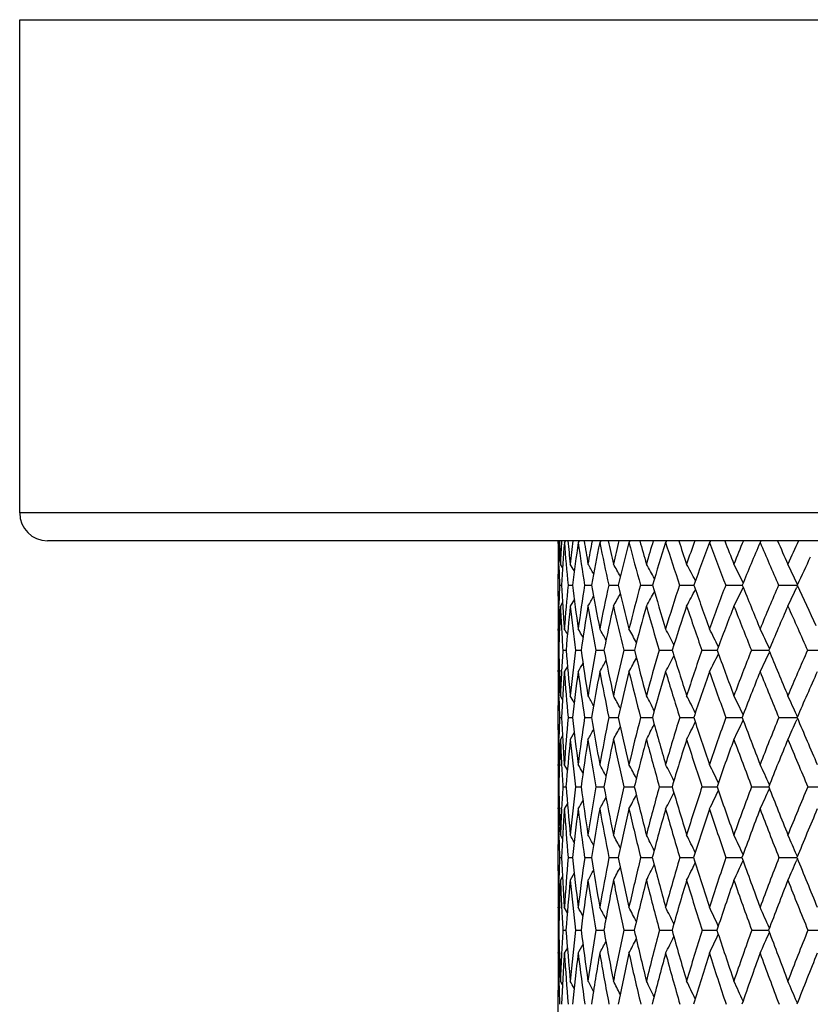
# Model space of a CAD drawing. Units: inches. Extents: x 0 to 11, y 0 to 8.5.
# Drawn here: x 4.7 to 5.1, y 6.2 to 6.6 of the extents above; entities that cross this region are included whole.
import ezdxf

# ---------------------------------------------------------------- set-up
doc = ezdxf.new("R2010")
doc.units = ezdxf.units.IN
doc.header["$LTSCALE"] = 0.605
doc.header["$MEASUREMENT"] = 0
doc.layers.get('0').update_dxf_attribs({"linetype": 'CONTINUOUS'})

msp = doc.modelspace()

# ---------------------------------------------------------------- linework, layer by layer
at = {"color": 7, "linetype": 'CONTINUOUS'}
for p, q in [((4.7285, 6.3957), (4.7285, 6.6087)), ((4.7285, 6.6087), (6.1685, 6.6087)), ((6.1685, 6.3957), (4.7285, 6.3957)), ((6.1565, 6.3837), (4.7405, 6.3837)), ((4.96101, 6.38259), (4.96101, 6.3837)), ((4.96157, 6.3837), (4.96111, 6.38294)), ((4.96414, 6.3837), (4.96367, 6.38294)), ((4.97009, 6.3837), (4.96964, 6.38294)), ((4.97941, 6.3837), (4.97896, 6.38294)), ((4.99201, 6.3837), (4.99158, 6.38294)), ((5.00782, 6.3837), (5.0074, 6.38294)), ((5.02672, 6.3837), (5.02631, 6.38294)), ((5.04857, 6.3837), (5.04819, 6.38294)), ((4.96133, 6.37282), (4.96127, 6.37486)), ((4.96289, 6.3721), (4.96196, 6.37364)), ((4.961, 6.35976), (4.961, 6.36933)), ((5.06438, 6.36482), (5.06402, 6.3656)), ((4.96159, 6.36458), (4.96243, 6.36458)), ((4.9653, 6.36458), (4.96725, 6.36458)), ((4.9724, 6.36458), (4.97545, 6.36458)), ((4.98284, 6.36458), (4.98697, 6.36458)), ((4.99654, 6.36458), (5.00173, 6.36458)), ((5.01342, 6.36458), (5.01962, 6.36458)), ((5.03335, 6.36458), (5.04055, 6.36458)), ((5.05619, 6.36458), (5.06427, 6.36458)), ((5.06438, 6.36434), (5.06402, 6.36357)), ((4.96131, 6.35551), (4.96133, 6.35625)), ((4.96288, 6.35703), (4.96196, 6.35549)), ((4.96799, 6.35846), (4.96623, 6.35549)), ((4.96101, 6.34498), (4.96101, 6.34566)), ((4.96154, 6.34492), (4.96111, 6.34566)), ((4.96101, 6.33641), (4.96129, 6.33641)), ((4.96303, 6.33641), (4.96441, 6.33641)), ((4.96844, 6.33641), (4.97092, 6.33641)), ((4.97722, 6.33641), (4.98078, 6.33641)), ((4.98931, 6.33641), (4.99338, 6.33641)), ((4.99338, 6.33641), (4.99392, 6.33641)), ((5.00462, 6.33641), (5.00973, 6.33641)), ((5.00973, 6.33641), (5.01025, 6.33641)), ((5.02305, 6.33641), (5.02922, 6.33641)), ((5.02922, 6.33641), (5.02966, 6.33641)), ((5.04445, 6.33641), (5.052, 6.33641)), ((5.05229, 6.33571), (5.05213, 6.33538)), ((5.05229, 6.33711), (5.05214, 6.33745)), ((5.0687, 6.33641), (5.07704, 6.33641)), ((4.96101, 6.32713), (4.96101, 6.32778)), ((4.96154, 6.32786), (4.96111, 6.32713)), ((4.96248, 6.3272), (4.96251, 6.32778)), ((4.96502, 6.32944), (4.96367, 6.32713)), ((4.96101, 6.3168), (4.96101, 6.31624)), ((4.96133, 6.31624), (4.96132, 6.31678)), ((4.96287, 6.31523), (4.96196, 6.3168)), ((4.96287, 6.31523), (4.96196, 6.3168)), ((4.961, 6.30205), (4.961, 6.31262)), ((4.9616, 6.30737), (4.96242, 6.30737)), ((4.96532, 6.30737), (4.96723, 6.30737)), ((4.97243, 6.30737), (4.97542, 6.30737)), ((4.98288, 6.30737), (4.98693, 6.30737)), ((4.9966, 6.30737), (5.00167, 6.30737)), ((5.01348, 6.30737), (5.01955, 6.30737)), ((5.03342, 6.30737), (5.04044, 6.30737)), ((5.05627, 6.30737), (5.06358, 6.30737)), ((5.06358, 6.30737), (5.06419, 6.30737)), ((5.06434, 6.30772), (5.06402, 6.30843)), ((5.06433, 6.30702), (5.06402, 6.30631)), ((4.96796, 6.30095), (4.96623, 6.29791)), ((4.96101, 6.29846), (4.96101, 6.29791)), ((4.96132, 6.29793), (4.96133, 6.29846)), ((4.96286, 6.29948), (4.96196, 6.29791)), ((4.96101, 6.28667), (4.96101, 6.28711)), ((4.96153, 6.28637), (4.96111, 6.28711)), ((4.96251, 6.28667), (4.96249, 6.28705)), ((4.965, 6.28476), (4.96367, 6.28711)), ((4.965, 6.28476), (4.96367, 6.28711)), ((4.96102, 6.27751), (4.96129, 6.27751)), ((4.96304, 6.27751), (4.96439, 6.27751)), ((4.96846, 6.27751), (4.97089, 6.27751)), ((4.97726, 6.27751), (4.98075, 6.27751)), ((4.98935, 6.27751), (4.99388, 6.27751)), ((5.00467, 6.27751), (5.0102, 6.27751)), ((5.02311, 6.27751), (5.0296, 6.27751)), ((5.04452, 6.27751), (5.05193, 6.27751)), ((5.05225, 6.27833), (5.05213, 6.27859)), ((5.05225, 6.27669), (5.05213, 6.27643)), ((5.06877, 6.27751), (5.07704, 6.27751)), ((4.96101, 6.26788), (4.96101, 6.26834)), ((4.96153, 6.26862), (4.96111, 6.26788)), ((4.96153, 6.26862), (4.96111, 6.26788)), ((4.96249, 6.26794), (4.96251, 6.26834)), ((4.96499, 6.27023), (4.96367, 6.26788)), ((4.96101, 6.25665), (4.96101, 6.25632)), ((4.96133, 6.25632), (4.96132, 6.25663)), ((4.96285, 6.25505), (4.96196, 6.25665)), ((4.96285, 6.25505), (4.96196, 6.25665)), ((4.961, 6.24114), (4.961, 6.25257)), ((4.9616, 6.24688), (4.96241, 6.24688)), ((4.96533, 6.24688), (4.96721, 6.24688)), ((4.97245, 6.24688), (4.97539, 6.24688)), ((4.98291, 6.24688), (4.98689, 6.24688)), ((4.99664, 6.24688), (5.00163, 6.24688)), ((5.01353, 6.24688), (5.0195, 6.24688)), ((5.03348, 6.24688), (5.04038, 6.24688)), ((5.05633, 6.24688), (5.06359, 6.24688)), ((5.06359, 6.24688), (5.06412, 6.24688)), ((5.0643, 6.24732), (5.06402, 6.24798)), ((5.0643, 6.24644), (5.06402, 6.24579)), ((4.96101, 6.23746), (4.96101, 6.23709)), ((4.96133, 6.2371), (4.96133, 6.23746)), ((4.96285, 6.23868), (4.96196, 6.23709)), ((4.96285, 6.23868), (4.96196, 6.23709)), ((4.96793, 6.24019), (4.96623, 6.23709)), ((4.96101, 6.22522), (4.96101, 6.22546)), ((4.96152, 6.2247), (4.96111, 6.22546)), ((4.96251, 6.22522), (4.9625, 6.2254)), ((4.96498, 6.22306), (4.96367, 6.22546)), ((4.96498, 6.22306), (4.96367, 6.22546)), ((5.05222, 6.21645), (5.05214, 6.21665)), ((4.96102, 6.21554), (4.96128, 6.21554)), ((4.96304, 6.21554), (4.96438, 6.21554)), ((4.96848, 6.21554), (4.97088, 6.21554)), ((4.97728, 6.21554), (4.98072, 6.21554)), ((4.98938, 6.21554), (4.99385, 6.21554)), ((5.00471, 6.21554), (5.01016, 6.21554)), ((5.02315, 6.21554), (5.02955, 6.21554)), ((5.04457, 6.21554), (5.05188, 6.21554)), ((5.05222, 6.21462), (5.05213, 6.21443)), ((5.06883, 6.21554), (5.07704, 6.21554)), ((4.96498, 6.20799), (4.96367, 6.2056)), ((4.96101, 6.2056), (4.96101, 6.2059)), ((4.96152, 6.20635), (4.96111, 6.2056)), ((4.96251, 6.20565), (4.96252, 6.2059)), ((4.96101, 6.1936), (4.96101, 6.19346)), ((4.96133, 6.19346), (4.96133, 6.19358)), ((4.96284, 6.19198), (4.96196, 6.1936)), ((4.961, 6.17743), (4.961, 6.1896)), ((5.06428, 6.18406), (5.06402, 6.18467))]:
    msp.add_line(p, q, dxfattribs=at)
for centre, radius, start, end in [((4.7405, 6.3957), 0.012, 180, 270), ((5.81591, 6.36942), 0.85491, 179.09382, 180.00586), ((5.84066, 6.38738), 0.87966, 180.31156, 180.59125), ((5.84418, 6.39697), 0.88318, 180.91028, 181.43435), ((5.87761, 6.41634), 0.91664, 182.04057, 182.67034), ((5.79588, 6.3348), 0.83482, 176.64187, 177.33375), ((5.77599, 6.31872), 0.81485, 175.47971, 176.77381), ((5.95143, 6.46127), 0.99086, 184.53392, 185.59987), ((5.96999, 6.48248), 1.00965, 185.6144, 186.18872), ((5.76458, 6.28712), 0.80303, 173.09221, 173.81519), ((5.74967, 6.27235), 0.78783, 171.93079, 173.27741), ((6.07317, 6.53964), 1.1146, 188.08197, 189.0365), ((6.09947, 6.56439), 1.14163, 189.10646, 189.61851), ((5.75098, 6.24199), 0.78817, 169.64205, 170.38512), ((5.74028, 6.22802), 0.77693, 168.49771, 169.87636), ((6.24234, 6.64029), 1.28932, 191.51383, 192.34784), ((6.27935, 6.67048), 1.32808, 192.47026, 192.91545), ((5.75266, 6.19762), 0.78772, 166.33545, 167.08782), ((5.74558, 6.18404), 0.7798, 165.22269, 166.61368), ((6.47911, 6.77561), 1.53849, 194.78741, 195.49584), ((6.53196, 6.81441), 1.59498, 195.66665, 196.04258), ((5.76782, 6.15263), 0.79986, 163.20851, 163.96027), ((5.76387, 6.13918), 0.79477, 162.13943, 163.52493), ((6.81955, 6.96717), 1.904, 197.8691, 198.45063), ((6.89785, 7.02039), 1.98943, 198.66502, 198.97132), ((5.79353, 6.10656), 0.82167, 160.28786, 161.03182), ((5.79386, 6.09249), 0.82066, 159.27264, 160.63732), ((7.33494, 7.25688), 2.46851, 200.73431, 201.19071), ((7.45911, 7.33665), 2.60663, 201.44357, 201.6815), ((5.83342, 6.05699), 0.85716, 157.59447, 158.32044), ((5.83457, 6.04327), 0.8566, 156.63844, 157.96974), ((8.18888, 7.73989), 3.42129, 203.36699, 203.70239), ((8.41084, 7.87671), 3.67234, 203.98861, 204.16063), ((5.88203, 6.00499), 0.90073, 155.1371, 155.84088), ((4.17256, 5.8991), 0.92471, 30.66163, 30.87537), ((4.17439, 5.9032), 0.92763, 30.17297, 30.4734), ((4.17644, 5.90895), 0.93246, 29.51658, 29.8907), ((4.17757, 5.91591), 0.94043, 28.68857, 29.12506), ((4.17705, 5.92403), 0.95226, 27.68559, 28.1741), ((4.17354, 5.93307), 0.96927, 26.50304, 27.03538), ((4.16517, 5.94276), 0.99333, 25.19316, 25.70677), ((5.89162, 5.98806), 0.909, 154.69022, 155.5301), ((5.87982, 6.39793), 0.91884, 181.56584, 182.08025), ((5.84979, 6.3326), 0.88877, 177.93812, 178.47507), ((5.95939, 6.42058), 0.99853, 183.21519, 184.30322), ((5.82895, 6.28073), 0.86772, 174.45497, 175.70896), ((6.06366, 6.49308), 1.10391, 186.68493, 187.67473), ((5.80884, 6.23274), 0.84676, 171.04296, 172.33683), ((6.20786, 6.58323), 1.25165, 190.06046, 190.94133), ((5.80516, 6.1861), 0.84147, 167.75419, 169.06933), ((3.74742, 7.0604), 1.42413, 330.33191, 330.57735), ((6.40642, 6.70011), 1.45857, 193.29939, 194.06435), ((5.81601, 6.13927), 0.84987, 164.62633, 165.94519), ((3.73935, 7.05108), 1.43903, 331.09418, 331.3801), ((6.68359, 6.85851), 1.75289, 196.36665, 197.0123), ((5.83991, 6.09107), 0.87057, 161.68912, 162.99597), ((3.72787, 7.03948), 1.45889, 332.04061, 332.36032), ((7.08339, 7.08469), 2.1858, 199.23532, 199.76146), ((5.87578, 6.04059), 0.90258, 158.96405, 160.24549), ((3.71021, 7.02641), 1.48668, 333.17356, 333.52183), ((7.69506, 7.43098), 2.86074, 201.88657, 202.29554), ((5.92279, 5.98714), 0.94523, 156.46494, 157.7101), ((3.68475, 7.01169), 1.52396, 334.49484, 334.83081), ((8.72228, 8.01691), 4.01388, 204.30877, 204.58236), ((5.882, 6.35976), 0.921, 180.00017, 180.26581), ((3.75191, 7.06807), 1.41456, 329.75168, 329.94897), ((5.90287, 6.35987), 0.94187, 180.26616, 180.86433), ((5.87955, 6.33185), 0.91854, 178.52442, 179.13895), ((5.85697, 6.31443), 0.89594, 177.37316, 178.59424), ((5.94379, 6.40063), 0.98287, 182.6326, 183.21045), ((5.82218, 6.26406), 0.86082, 173.90315, 175.17906), ((6.06269, 6.47284), 1.10272, 186.10884, 187.10695), ((5.8058, 6.21656), 0.84344, 170.51914, 171.83096), ((6.20128, 6.56071), 1.24444, 189.492, 190.38395), ((5.80539, 6.17004), 0.84123, 167.26434, 168.59343), ((6.3916, 6.67369), 1.44228, 192.74569, 193.52411), ((5.81914, 6.12305), 0.85236, 164.17499, 165.50397), ((6.65575, 6.82533), 1.722, 195.83377, 196.49481), ((5.84568, 6.07449), 0.87553, 161.27931, 162.59283), ((7.03318, 7.03921), 2.12945, 198.72809, 199.2711), ((5.88397, 6.02348), 0.90982, 158.59744, 159.88258), ((7.60182, 7.36112), 2.75502, 201.4086, 201.83548), ((5.93325, 5.96937), 0.95463, 156.14207, 157.38846), ((8.53995, 7.89479), 3.80502, 203.86267, 204.17725), ((5.88189, 6.34148), 0.92088, 179.43249, 179.74024), ((5.89682, 6.34142), 0.93582, 179.78244, 180.00011), ((5.97716, 6.40253), 1.01629, 183.21168, 183.73031), ((4.15525, 5.86972), 0.93811, 30.32336, 30.48638), ((4.15653, 5.87285), 0.94058, 29.92085, 30.17726), ((4.15788, 5.87751), 0.94516, 29.35453, 29.69014), ((4.1589, 5.88365), 0.95226, 28.62037, 29.02337), ((4.15845, 5.89093), 0.96306, 27.71525, 28.17483), ((4.1555, 5.89923), 0.97857, 26.63617, 27.14237), ((4.14848, 5.90831), 1.00038, 25.40237, 25.92404), ((5.91047, 6.34143), 0.94946, 180.00062, 180.30311), ((5.92846, 6.33134), 0.96746, 179.69972, 180.0002), ((5.97643, 6.36137), 1.01544, 181.40846, 182.51562), ((5.88827, 6.27653), 0.92718, 176.29702, 176.83119), ((6.0621, 6.42859), 1.10156, 184.80053, 185.82493), ((5.87738, 6.22402), 0.91586, 172.95125, 174.18584), ((6.18115, 6.50921), 1.22251, 188.12612, 189.05563), ((5.86727, 6.17457), 0.90463, 169.69454, 170.95451), ((6.34358, 6.60977), 1.38994, 191.34234, 192.16803), ((5.87285, 6.12548), 0.90837, 166.57282, 167.84125), ((6.56519, 6.7402), 1.62232, 194.41218, 195.12842), ((5.89259, 6.07538), 0.92554, 163.61846, 164.87982), ((6.87255, 6.91665), 1.9506, 197.3057, 197.91003), ((5.92532, 6.0232), 0.95509, 160.85637, 162.09708), ((7.31398, 7.16786), 2.43094, 200.00051, 200.49315), ((5.97019, 5.96809), 0.99631, 158.30407, 159.5128), ((3.70904, 6.97258), 1.48659, 334.26682, 334.61906), ((7.98742, 7.55118), 3.17684, 202.48138, 202.86468), ((6.02661, 5.90936), 1.04879, 155.97242, 157.14014), ((5.94104, 6.33134), 0.98004, 180.00028, 180.20812), ((3.76552, 7.0214), 1.38993, 330.03331, 330.20705), ((3.76178, 7.01526), 1.39824, 330.51842, 330.7457), ((3.75507, 7.0074), 1.41128, 331.18243, 331.45495), ((3.74552, 6.99731), 1.4288, 332.02716, 332.33771), ((3.73083, 6.98565), 1.45325, 333.05469, 333.39647), ((5.95641, 6.33141), 0.99541, 180.24636, 180.54206), ((5.92938, 6.31277), 0.96837, 179.15002, 179.76134), ((5.96452, 6.34207), 1.00352, 180.85317, 181.44411), ((5.91564, 6.27505), 0.95459, 176.86869, 177.49351), ((5.89693, 6.258), 0.93581, 175.76382, 176.97621), ((6.06386, 6.40884), 1.10322, 184.24733, 185.27723), ((5.87298, 6.20715), 0.91128, 172.43415, 173.68586), ((6.17858, 6.48793), 1.2196, 187.57644, 188.51409), ((5.86632, 6.15796), 0.90334, 169.20653, 170.47995), ((6.33503, 6.58589), 1.38054, 190.80325, 191.63941), ((5.87498, 6.10882), 0.90998, 166.1189, 167.3972), ((6.54786, 6.71198), 1.60316, 193.88988, 194.6186), ((5.89751, 6.05843), 0.92978, 163.20228, 164.47021), ((6.84139, 6.88103), 1.91581, 196.80537, 197.42377), ((5.93281, 6.00577), 0.96177, 160.48027, 161.72465), ((7.25907, 7.11894), 2.369, 199.52619, 200.03411), ((5.98009, 5.95004), 1.0053, 157.96925, 159.17919), ((7.88695, 7.47614), 3.06248, 202.03604, 202.43547), ((6.0388, 5.89058), 1.05999, 155.6791, 156.84604), ((5.95314, 6.31263), 0.99214, 179.79143, 180.00028), ((5.9958, 6.34289), 1.03482, 181.47545, 181.96694), ((4.13791, 5.84107), 0.95522, 29.66097, 29.8702), ((4.13883, 5.84481), 0.95922, 29.18168, 29.47612), ((4.13948, 5.85002), 0.96569, 28.53835, 28.90517), ((4.13901, 5.85648), 0.97552, 27.72757, 28.15561), ((4.13647, 5.86404), 0.98965, 26.7466, 27.22558), ((4.13045, 5.87248), 1.00948, 25.5931, 26.11324), ((4.11915, 5.88163), 1.03679, 24.30863, 24.81725), ((5.96624, 6.27311), 1.00523, 178.04669, 178.55484), ((6.06949, 6.36571), 1.10861, 183.01673, 184.06576), ((5.9478, 6.21733), 0.9866, 174.76372, 175.94411), ((6.16749, 6.43961), 1.20752, 186.28749, 187.25551), ((5.93097, 6.16488), 0.96908, 171.54486, 172.75398), ((6.30138, 6.52865), 1.3443, 189.47455, 190.35109), ((5.93101, 6.11337), 0.96778, 168.43613, 169.65777), ((6.48199, 6.6399), 1.5316, 192.53965, 193.31722), ((5.94629, 6.06126), 0.98106, 165.47189, 166.69084), ((6.72644, 6.78409), 1.78944, 195.45053, 196.12462), ((5.97558, 6.00734), 1.00779, 162.6799, 163.8825), ((3.7461, 6.94632), 1.42629, 332.96001, 333.29322), ((7.06349, 6.97866), 2.15136, 198.18173, 198.75055), ((6.01801, 5.95058), 1.04724, 160.08095, 161.25557), ((3.72748, 6.93466), 1.45602, 334.06709, 334.42868), ((7.54548, 7.25468), 2.67818, 200.71467, 201.17874), ((6.07298, 5.89016), 1.09898, 157.68927, 158.82637), ((3.7006, 6.92163), 1.49584, 335.35652, 335.7102), ((8.27841, 7.67418), 3.49277, 203.03711, 203.39872), ((5.99581, 6.30206), 1.03481, 180.00008, 180.19925), ((3.77194, 6.97188), 1.378, 330.71907, 330.92438), ((3.76699, 6.96501), 1.38861, 331.2877, 331.54334), ((3.75839, 6.95666), 1.40474, 332.03413, 332.33209), ((6.01584, 6.30214), 1.05484, 180.22983, 180.81648), ((5.99425, 6.27244), 1.03324, 178.58642, 179.1863), ((5.97391, 6.25417), 1.01289, 177.52508, 178.6798), ((6.05667, 6.34532), 1.09573, 182.47969, 183.04834), ((5.94188, 6.19974), 0.98058, 174.25435, 175.45129), ((6.1687, 6.41911), 1.20856, 185.75549, 186.72849), ((5.92845, 6.14775), 0.96631, 171.06016, 172.28278), ((6.29849, 6.5065), 1.34093, 188.94908, 189.83267), ((5.93151, 6.09637), 0.96786, 167.98144, 169.21353), ((6.47347, 6.61506), 1.52201, 192.02701, 192.81344), ((5.94951, 6.04416), 0.9837, 165.05135, 166.27787), ((6.70968, 6.75486), 1.77057, 194.95614, 195.6406), ((5.98129, 5.98993), 1.01277, 162.29643, 163.50403), ((7.03384, 6.94212), 2.11773, 197.71003, 198.29041), ((6.02602, 5.93273), 1.05439, 159.73633, 160.91374), ((7.49381, 7.20525), 2.61911, 200.26907, 200.74558), ((6.08315, 5.87176), 1.10817, 157.38429, 158.52236), ((8.18464, 7.59977), 3.38482, 202.62007, 202.99471), ((5.998, 6.28304), 1.037, 179.4754, 179.77523), ((6.01142, 6.28299), 1.05042, 179.79937, 180.00008), ((6.0885, 6.34703), 1.12761, 183.06851, 183.5349), ((4.11924, 5.81085), 0.97468, 29.00035, 29.25092), ((4.11956, 5.81517), 0.98046, 28.44491, 28.77313), ((4.11903, 5.82083), 0.98932, 27.72532, 28.1195), ((4.11679, 5.82766), 1.00213, 26.83891, 27.28842), ((4.11161, 5.83547), 1.02013, 25.78327, 26.27823), ((4.10184, 5.84406), 1.04493, 24.5726, 25.08759), ((6.02446, 6.283), 1.06346, 180.00053, 180.29598), ((6.0401, 6.27197), 1.0791, 179.70617, 180.00017), ((6.08457, 6.30346), 1.12358, 181.32337, 182.38785), ((6.00325, 6.2136), 1.04217, 176.48455, 176.98962), ((6.16457, 6.37271), 1.20394, 184.53554, 185.53229), ((5.99522, 6.15714), 1.03379, 173.31356, 174.47649), ((6.27531, 6.4536), 1.31624, 187.68808, 188.60552), ((5.98928, 6.10313), 1.02693, 170.22368, 171.40285), ((6.42451, 6.55141), 1.46952, 190.74212, 191.57125), ((5.99962, 6.04902), 1.03579, 167.25597, 168.43653), ((6.62387, 6.67376), 1.67747, 193.66368, 194.39821), ((6.02499, 5.99341), 1.05913, 164.44049, 165.60883), ((6.89192, 6.83221), 1.96178, 196.42474, 197.06106), ((6.06446, 5.93515), 1.09619, 161.80092, 162.94515), ((3.74472, 6.89592), 1.42721, 333.89297, 334.2477), ((7.25984, 7.0456), 2.3588, 199.00373, 199.54059), ((6.11744, 5.87325), 1.14655, 159.35458, 160.46473), ((3.72169, 6.88424), 1.46271, 335.078, 335.44706), ((7.78441, 7.34755), 2.93452, 201.38529, 201.82342), ((6.18362, 5.80688), 1.21011, 157.11292, 158.18102), ((6.05179, 6.27198), 1.09079, 180.00021, 180.19114), ((3.78213, 6.92795), 1.35863, 330.93271, 331.11279), ((3.77796, 6.92245), 1.3678, 331.40864, 331.64442), ((3.77067, 6.91541), 1.38199, 332.05969, 332.34254), ((3.76035, 6.90637), 1.401, 332.88727, 333.20963), ((6.06555, 6.27203), 1.10455, 180.21558, 180.50561), ((6.04223, 6.25269), 1.08123, 179.19528, 179.7905), ((6.07496, 6.28357), 1.11397, 180.80738, 181.38599), ((6.02863, 6.2123), 1.06758, 177.0128, 177.61956), ((6.01282, 6.19431), 1.05172, 175.98868, 177.13466), ((6.1669, 6.35244), 1.2062, 184.02029, 185.02081), ((5.99285, 6.13922), 1.03127, 172.83315, 174.00749), ((6.2734, 6.43201), 1.31406, 187.17545, 188.09919), ((5.99049, 6.08532), 1.02787, 169.76961, 170.95682), ((6.41702, 6.52762), 1.46133, 190.23841, 191.07614), ((6.00411, 6.031), 1.03988, 166.83277, 168.01815), ((6.60861, 6.64639), 1.66074, 193.17451, 193.91966), ((6.03253, 5.97492), 1.06617, 164.05155, 165.22178), ((6.8652, 6.79901), 1.93224, 195.95487, 196.60351), ((6.07491, 5.91597), 1.10607, 161.44853, 162.59208), ((7.21506, 7.00264), 2.30879, 198.55698, 199.10754), ((6.1307, 5.85321), 1.15921, 159.04002, 160.14736), ((7.70873, 7.28728), 2.84915, 200.96456, 201.41744), ((6.19964, 5.7858), 1.22556, 156.83665, 157.9002), ((6.06396, 6.25258), 1.10296, 179.80584, 180.00021), ((6.10344, 6.28428), 1.14245, 181.40268, 181.87605), ((4.09995, 5.77617), 0.99061, 28.81072, 29.01489), ((4.10001, 5.77965), 0.99558, 28.34033, 28.62792), ((4.09936, 5.78448), 1.00352, 27.7091, 28.0675), ((4.09735, 5.79057), 1.01507, 26.91405, 27.33231), ((4.09285, 5.79773), 1.03135, 25.95291, 26.42086), ((4.08437, 5.80574), 1.05386, 24.82386, 25.33183), ((4.0701, 5.81449), 1.08434, 23.56376, 24.06447), ((6.07517, 6.2106), 1.11416, 178.13378, 178.6182), ((6.16994, 6.30724), 1.20904, 182.86138, 183.87846), ((6.05996, 6.15129), 1.09879, 175.00896, 176.12951), ((6.26079, 6.38226), 1.30064, 185.97467, 186.92449), ((6.04779, 6.09466), 1.08606, 171.94324, 173.08325), ((6.38433, 6.47033), 1.42654, 189.01193, 189.88427), ((6.05294, 6.03846), 1.09014, 168.978, 170.12306), ((6.54883, 6.57711), 1.59647, 191.93798, 192.72506), ((6.07407, 5.98114), 1.10973, 166.1451, 167.28171), ((6.76684, 6.71072), 1.82513, 194.72275, 195.41929), ((6.11027, 5.9214), 1.14402, 163.47068, 164.5868), ((7.05827, 6.88353), 2.13586, 197.34202, 197.94513), ((6.16091, 5.85812), 1.19258, 160.97489, 162.06021), ((7.45666, 7.11573), 2.56775, 199.77757, 200.28642), ((6.22571, 5.7903), 1.25535, 158.67206, 159.71813), ((3.7129, 6.83457), 1.47384, 336.08422, 336.4537), ((8.02319, 7.44343), 3.19183, 202.01682, 202.43227), ((3.78813, 6.87983), 1.34875, 331.53992, 331.75263), ((3.78271, 6.87364), 1.36028, 332.0982, 332.36319), ((3.77349, 6.86613), 1.3776, 332.83059, 333.13951), ((3.76044, 6.85681), 1.4006, 333.73831, 334.08377), ((3.74092, 6.8463), 1.43202, 334.82265, 335.19744), ((6.10222, 6.24114), 1.14121, 180.00006, 180.1845), ((6.12013, 6.24121), 1.15913, 180.20375, 180.77871), ((6.10072, 6.21001), 1.13972, 178.63801, 179.2236), ((6.08346, 6.19096), 1.12245, 177.64492, 178.74543), ((6.15842, 6.28637), 1.19747, 182.3589, 182.91885), ((6.05657, 6.13271), 1.09533, 174.5317, 175.66305), ((6.26052, 6.36117), 1.30022, 185.47622, 186.43094), ((6.04837, 6.07628), 1.08646, 171.48813, 172.63553), ((6.37905, 6.44758), 1.42085, 188.51943, 189.39911), ((6.05716, 6.0199), 1.09408, 168.54991, 169.69905), ((6.53692, 6.55165), 1.58362, 191.4571, 192.25373), ((6.08172, 5.96209), 1.11701, 165.74789, 166.8855), ((6.74568, 6.68094), 1.8021, 194.25846, 194.96647), ((6.12119, 5.9016), 1.15453, 163.10717, 164.22156), ((7.02344, 6.84679), 2.09754, 196.89842, 197.51461), ((6.17504, 5.83733), 1.20631, 160.64691, 161.72816), ((7.40032, 7.06743), 2.50504, 199.35789, 199.88113), ((6.24304, 5.7683), 1.27235, 158.38055, 159.42065), ((7.93007, 7.37471), 3.08714, 201.62346, 202.05431), ((6.10525, 6.22147), 1.14425, 179.50781, 179.80018), ((6.11681, 6.22143), 1.15581, 179.81179, 180.00006), ((6.18686, 6.28784), 1.22595, 182.92764, 183.38097), ((4.08045, 5.74327), 1.01151, 28.2257, 28.47025), ((4.07979, 5.74734), 1.01838, 27.6802, 28.0007), ((4.07781, 5.75264), 1.02884, 26.97372, 27.35866), ((4.07386, 5.75914), 1.04352, 26.10397, 26.5429), ((4.06652, 5.76659), 1.06384, 25.069, 25.55217), ((4.05406, 5.7748), 1.0915, 23.87918, 24.3856), ((6.12862, 6.22143), 1.16762, 180.00043, 180.28931), ((6.1423, 6.20961), 1.1813, 179.71237, 180.00014), ((6.18221, 6.24234), 1.22122, 181.25734, 182.28736), ((6.11013, 6.14806), 1.14907, 176.63362, 177.11505), ((6.25528, 6.31322), 1.29459, 184.32746, 185.30209), ((6.10598, 6.08796), 1.14463, 173.60077, 174.70494), ((6.35684, 6.39414), 1.39743, 187.34297, 188.25108), ((6.10575, 6.0296), 1.14369, 170.64327, 171.7557), ((6.49291, 6.48948), 1.5368, 190.26799, 191.10054), ((6.11696, 5.97166), 1.15365, 167.79576, 168.90852), ((3.78403, 6.82646), 1.3578, 332.79006, 333.08236), ((6.67227, 6.60522), 1.72306, 193.07085, 193.82109), ((6.15511, 5.90932), 1.19045, 165.09454, 166.18474), ((3.77314, 6.81821), 1.37793, 333.60278, 333.93595), ((6.90822, 6.74996), 1.97186, 195.72506, 196.38856), ((6.20314, 5.84472), 1.23688, 162.5542, 163.61666), ((3.75681, 6.80868), 1.40548, 334.58965, 334.95623), ((7.22195, 6.93678), 2.30798, 198.20979, 198.78421), ((6.26626, 5.77557), 1.2985, 160.19446, 161.22033), ((3.73286, 6.79807), 1.44261, 335.75144, 336.13563), ((7.64912, 7.18711), 2.77302, 200.50971, 200.99457), ((6.34454, 5.70082), 1.37563, 158.02709, 159.00929), ((6.15278, 6.20961), 1.19177, 180.00016, 180.17841), ((3.79617, 6.83791), 1.33298, 331.68236, 331.86825), ((3.7917, 6.83288), 1.34279, 332.15028, 332.39384), ((6.16473, 6.20966), 1.20373, 180.19324, 180.4778), ((6.14458, 6.1897), 1.18358, 179.23062, 179.81158), ((6.17393, 6.22193), 1.21294, 180.77155, 181.33922), ((6.13282, 6.14695), 1.17179, 177.12835, 177.71856), ((6.11945, 6.12811), 1.15837, 176.1644, 177.25721), ((6.25717, 6.29248), 1.29642, 183.84282, 184.82044), ((6.10494, 6.06912), 1.14348, 173.14531, 174.25724), ((6.35474, 6.37227), 1.39509, 186.86172, 187.77504), ((6.1084, 6.01073), 1.14613, 170.21085, 171.32798), ((6.48576, 6.46575), 1.5291, 189.79581, 190.63562), ((6.12855, 5.95131), 1.16507, 167.39334, 168.50253), ((6.65845, 6.57858), 1.70809, 192.61283, 193.37215), ((6.16452, 5.88948), 1.19953, 164.72004, 165.80944), ((6.88512, 6.71877), 1.94659, 195.28553, 195.95966), ((6.21577, 5.82399), 1.24917, 162.21265, 163.27205), ((7.18519, 6.89841), 2.26733, 197.79225, 198.3786), ((6.2821, 5.75374), 1.31404, 159.88734, 160.90826), ((7.59094, 7.13696), 2.70796, 200.11687, 200.61468), ((6.36364, 5.67767), 1.39455, 157.75509, 158.73083), ((6.16373, 6.18961), 1.20273, 179.8167, 180.00016), ((6.1992, 6.22253), 1.23821, 181.34559, 181.80465), ((4.06075, 5.70601), 1.02841, 28.10274, 28.30167), ((4.06, 5.70929), 1.03428, 27.6405, 27.92088), ((4.0581, 5.71383), 1.04358, 27.02013, 27.36962), ((4.0546, 5.71966), 1.05673, 26.23901, 26.64686), ((4.0482, 5.72653), 1.07504, 25.29522, 25.75143), ((4.03734, 5.73422), 1.10006, 24.18738, 24.68243), ((4.02016, 5.74268), 1.13357, 22.94858, 23.43954)]:
    msp.add_arc(centre, radius, start, end, dxfattribs=at)

doc.saveas('drawing.dxf')
